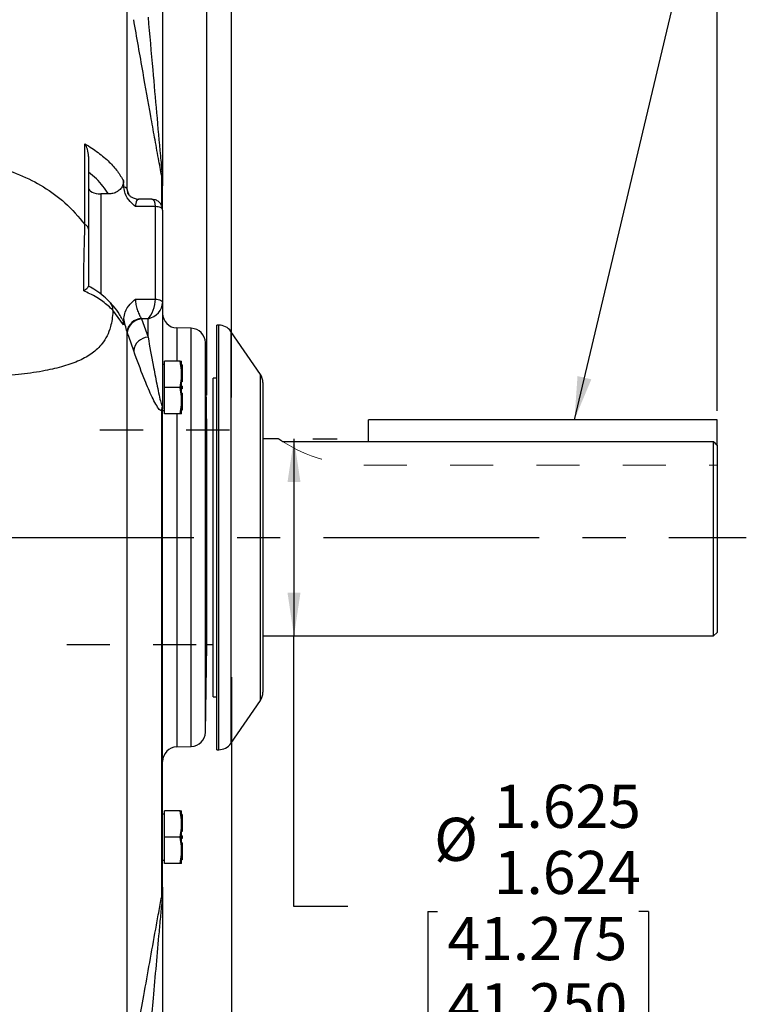
# Model space of a CAD drawing. Units: inches. Extents: x 0 to 16.8, y 0 to 10.8.
# Drawn here: x 6.1 to 7.8, y 5.8 to 8.1 of the extents above; entities that cross this region are included whole.
import ezdxf

# ---------------------------------------------------------------- set-up
doc = ezdxf.new("R2010")
doc.units = ezdxf.units.IN
doc.header["$MEASUREMENT"] = 0
doc.linetypes.add('CENTERX2', pattern=[0.8, 0.5, -0.1, 0.1, -0.1])
doc.linetypes.add('HIDDEN', pattern=[0.075, 0.05, -0.025])
for name, color, linetype in [('CENTER', 16, 'CENTERX2'), ('DIMENSION', 5, 'Continuous'), ('HIDDEN', 7, 'HIDDEN')]:
    doc.layers.add(name, color=color, linetype=linetype)
doc.styles.add('SLDTEXTSTYLE0', font='TXT', dxfattribs={"width": 0.605})
doc.dimstyles.new('SLDDIMSTYLE0', dxfattribs={"dimtxt": 0.1, "dimasz": 0.1, "dimexe": 0, "dimexo": 0.0625, "dimgap": 0.025, "dimtad": 0, "dimtih": 1, "dimtoh": 1, "dimlfac": 3.555556, "dimrnd": 1e-09, "dimzin": 12, "dimdsep": 46, "dimtxsty": 'SLDTEXTSTYLE0', "dimsah": 1, "dimcen": 0.09, "dimadec": 0, "dimazin": 3, "dimtfac": 1, "dimtofl": 0, "dimtmove": 0, "dimatfit": 3, "dimfxl": 1, "dimfrac": 2, "dimtolj": 1, "dimtzin": 12, "dimarcsym": 0})
doc.dimstyles.new('SLDDIMSTYLE1', dxfattribs={"dimtxt": 0.1, "dimasz": 0.1, "dimexe": 0, "dimexo": 0.0625, "dimgap": 0.025, "dimtad": 0, "dimtih": 1, "dimtoh": 1, "dimlfac": 3.555556, "dimrnd": 1e-09, "dimzin": 4, "dimdsep": 46, "dimtxsty": 'SLDTEXTSTYLE0', "dimsah": 1, "dimcen": 0.09, "dimadec": 0, "dimazin": 1, "dimtfac": 1, "dimtofl": 0, "dimtmove": 0, "dimatfit": 3, "dimfxl": 1, "dimfrac": 2, "dimtolj": 1, "dimtzin": 12, "dimarcsym": 0})
doc.dimstyles.new('SLDDIMSTYLE3', dxfattribs={"dimtxt": 0.1, "dimasz": 0.1, "dimexe": 0, "dimexo": 0.0625, "dimgap": 0.025, "dimtad": 0, "dimtih": 1, "dimtoh": 1, "dimdec": 3, "dimlfac": 3.555556, "dimrnd": 1e-09, "dimzin": 12, "dimdsep": 46, "dimtxsty": 'SLDTEXTSTYLE0', "dimsah": 1, "dimcen": 0.09, "dimadec": 0, "dimazin": 3, "dimlim": 1, "dimtp": 0.0005, "dimtm": 0.0005, "dimtfac": 1, "dimtdec": 3, "dimtofl": 0, "dimtmove": 0, "dimatfit": 3, "dimfxl": 1, "dimfrac": 2, "dimtolj": 1, "dimtzin": 4, "dimarcsym": 0})
doc.dimstyles.new('SLDDIMSTYLE4', dxfattribs={"dimtxt": 0.1, "dimasz": 0.1, "dimexe": 0, "dimexo": 0.0625, "dimgap": 0.025, "dimtad": 0, "dimtih": 1, "dimtoh": 1, "dimlfac": 3.555556, "dimrnd": 1e-09, "dimzin": 12, "dimdsep": 46, "dimtxsty": 'SLDTEXTSTYLE0', "dimsah": 1, "dimcen": 0.09, "dimadec": 0, "dimazin": 3, "dimtfac": 1, "dimtofl": 0, "dimtmove": 0, "dimatfit": 3, "dimfxl": 1, "dimfrac": 2, "dimtolj": 1, "dimtzin": 12, "dimarcsym": 0})
doc.dimstyles.new('SLDDIMSTYLE5', dxfattribs={"dimtxt": 0.18, "dimasz": 0.1, "dimexe": 0, "dimexo": 0.0625, "dimgap": 0, "dimtad": 0, "dimtih": 1, "dimtoh": 1, "dimdec": 0, "dimrnd": 1e-09, "dimzin": 0, "dimdsep": 46, "dimtxsty": 'Standard', "dimsah": 1, "dimcen": 0.09, "dimadec": 0, "dimazin": 0, "dimtfac": 0.1, "dimtdec": 0, "dimtofl": 0, "dimtmove": 0, "dimatfit": 3, "dimfxl": 1, "dimfrac": 2, "dimtolj": 1, "dimtzin": 0, "dimarcsym": 0})

# ---------------------------------------------------------------- blocks, each defined once
blk = doc.blocks.new('_D')
at = {"layer": 'DIMENSION'}
for p, q in [((6.6373, 6.5852), (6.6373, 4.6035)), ((5.4432, 4.8298), (5.4432, 4.6035)), ((5.4432, 4.7035), (5.7179, 4.7035)), ((6.6373, 4.7035), (6.4918, 4.7035)), ((5.849, 4.692), (5.849, 4.5617)), ((5.849, 4.692), (5.8719, 4.692)), ((6.3606, 4.692), (6.3377, 4.692)), ((6.3606, 4.692), (6.3606, 4.5617)), ((5.849, 4.5617), (5.8719, 4.5617)), ((6.3606, 4.5617), (6.3377, 4.5617))]:
    blk.add_line(p, q, dxfattribs=at)
for points in [[(5.4432, 4.7035), (5.5432, 4.6885), (5.5432, 4.7185)], [(6.6373, 4.7035), (6.5373, 4.7185), (6.5373, 4.6885)]]:
    blk.add_solid(points, dxfattribs=at)
at = {"layer": 'DIMENSION', "char_height": 0.1, "attachment_point": 1, "style": 'SLDTEXTSTYLE0'}
for s, insert in [('4.25', (5.9712, 4.8324)), ('107.84', (5.8948, 4.6791))]:
    blk.add_mtext(s, dxfattribs=dict(at, insert=insert))
blk = doc.blocks.new('_D_1')
at = {"layer": 'DIMENSION'}
for p, q in [((6.6373, 7.2333), (6.6373, 8.7991)), ((7.7623, 7.2028), (7.7623, 8.7991)), ((6.6373, 8.6991), (6.8128, 8.6991)), ((7.7623, 8.6991), (7.5867, 8.6991)), ((6.944, 8.6876), (6.944, 8.5573)), ((6.944, 8.6876), (6.9669, 8.6876)), ((7.4556, 8.6876), (7.4327, 8.6876)), ((7.4556, 8.6876), (7.4556, 8.5573)), ((6.944, 8.5573), (6.9669, 8.5573)), ((7.4556, 8.5573), (7.4327, 8.5573))]:
    blk.add_line(p, q, dxfattribs=at)
for points in [[(6.6373, 8.6991), (6.7373, 8.6841), (6.7373, 8.7141)], [(7.7623, 8.6991), (7.6623, 8.7141), (7.6623, 8.6841)]]:
    blk.add_solid(points, dxfattribs=at)
at = {"layer": 'DIMENSION', "char_height": 0.1, "attachment_point": 1, "style": 'SLDTEXTSTYLE0'}
for s, insert in [('4.00', (7.0661, 8.8281)), ('101.60', (6.9897, 8.6747))]:
    blk.add_mtext(s, dxfattribs=dict(at, insert=insert))
blk = doc.blocks.new('_D_4')
at = {"layer": 'DIMENSION'}
for p, q in [((6.7824, 7.1377), (6.7824, 6.6808)), ((6.8263, 7.1377), (6.8824, 7.1377)), ((6.7824, 6.0538), (6.7824, 6.6808)), ((6.9074, 6.0538), (6.7824, 6.0538)), ((7.092, 6.0423), (7.092, 5.7586)), ((7.092, 6.0423), (7.1149, 6.0423)), ((7.6036, 6.0423), (7.5807, 6.0423)), ((7.6036, 6.0423), (7.6036, 5.7586)), ((7.092, 5.7586), (7.1149, 5.7586)), ((7.6036, 5.7586), (7.5807, 5.7586))]:
    blk.add_line(p, q, dxfattribs=at)
for points in [[(6.7824, 7.1377), (6.7674, 7.0377), (6.7974, 7.0377)], [(6.7824, 6.6808), (6.7974, 6.7808), (6.7674, 6.7808)]]:
    blk.add_solid(points, dxfattribs=at)
at = {"layer": 'DIMENSION', "char_height": 0.1, "attachment_point": 1, "style": 'SLDTEXTSTYLE0'}
for s, insert in [('1.625', (7.245, 6.336)), ('%%c', (7.107, 6.2594)), ('1.624', (7.245, 6.1827)), ('41.275', (7.1377, 6.0294)), ('41.250', (7.1377, 5.876))]:
    blk.add_mtext(s, dxfattribs=dict(at, insert=insert))
blk = doc.blocks.new('_D_5')
at = {"layer": 'DIMENSION'}
for p, q in [((6.5807, 7.239), (6.5807, 9.2952)), ((7.7623, 7.2621), (7.7623, 9.2952)), ((6.5807, 9.1952), (6.7845, 9.1952)), ((6.9157, 9.1837), (6.9157, 9.0534)), ((6.9157, 9.1837), (6.9386, 9.1837)), ((7.4273, 9.1837), (7.4044, 9.1837)), ((7.4273, 9.1837), (7.4273, 9.0534)), ((7.7623, 9.1952), (7.5584, 9.1952)), ((6.9157, 9.0534), (6.9386, 9.0534)), ((7.4273, 9.0534), (7.4044, 9.0534))]:
    blk.add_line(p, q, dxfattribs=at)
for points in [[(6.5807, 9.1952), (6.6807, 9.1802), (6.6807, 9.2102)], [(7.7623, 9.1952), (7.6623, 9.2102), (7.6623, 9.1802)]]:
    blk.add_solid(points, dxfattribs=at)
at = {"layer": 'DIMENSION', "char_height": 0.1, "attachment_point": 1, "style": 'SLDTEXTSTYLE0'}
for s, insert in [('4.20', (7.0378, 9.3241)), ('106.71', (6.9614, 9.1708))]:
    blk.add_mtext(s, dxfattribs=dict(at, insert=insert))
blk = doc.blocks.new('_D_6')
at = {"layer": 'DIMENSION'}
for p, q in [((0.6183, 7.2114), (0.6183, 10.0942)), ((7.7623, 7.2621), (7.7623, 10.0942)), ((0.6183, 9.9942), (3.8785, 9.9942)), ((7.7623, 9.9942), (4.5021, 9.9942))]:
    blk.add_line(p, q, dxfattribs=at)
for centre, start, end in [((4.2316, 9.9942), 153.4349, 206.5651), ((4.149, 9.9942), 333.4349, 26.5651)]:
    blk.add_arc(centre, 0.1714, start, end, dxfattribs=at)
for points in [[(0.6183, 9.9942), (0.7183, 9.9792), (0.7183, 10.0092)], [(7.7623, 9.9942), (7.6623, 10.0092), (7.6623, 9.9792)]]:
    blk.add_solid(points, dxfattribs=at)
at = {"layer": 'DIMENSION', "insert": (4.1408, 10.0464), "char_height": 0.1, "attachment_point": 1, "style": 'SLDTEXTSTYLE0'}
blk.add_mtext('C', dxfattribs=at)

msp = doc.modelspace()

# ---------------------------------------------------------------- linework, layer by layer
at = {"color": 7, "linetype": 'Continuous', "lineweight": 25}
for p, q in [((6.47816, 8.63327), (6.47816, 7.72438)), ((6.39574, 7.71555), (6.39574, 8.19683)), ((6.29829, 7.63433), (6.29829, 7.82139)), ((6.3066, 7.79227), (6.3066, 7.62361)), ((6.38838, 7.72052), (6.38774, 7.73547)), ((6.39574, 7.71555), (6.39637, 7.71383)), ((6.47816, 7.66747), (6.47816, 7.72438)), ((6.35273, 7.70514), (6.33473, 7.70514)), ((6.45285, 7.69279), (6.42298, 7.69279)), ((6.46129, 7.67591), (6.41551, 7.67591)), ((6.46129, 7.46157), (6.46129, 7.67591)), ((6.47816, 7.66747), (6.47816, 7.45313)), ((6.3066, 7.49119), (6.3066, 7.49098)), ((6.41551, 7.46157), (6.46129, 7.46157)), ((6.47816, 7.45313), (6.47816, 7.20741)), ((6.38774, 7.40202), (6.36302, 7.43571)), ((6.38774, 7.40202), (6.38838, 7.41696)), ((6.42897, 7.41641), (6.4296, 7.41547)), ((6.44441, 7.41547), (6.4296, 7.41547)), ((6.4296, 7.41547), (6.44441, 7.37323)), ((6.44441, 7.37323), (6.44441, 7.41547)), ((6.5443, 7.39381), (6.51103, 7.39468)), ((6.60824, 7.40138), (6.60352, 7.40138)), ((6.60352, 6.90921), (6.60352, 7.40138)), ((6.39574, 5.62613), (6.39574, 7.38596)), ((6.39637, 7.38408), (6.39574, 7.38596)), ((6.70448, 7.28698), (6.63607, 7.38672)), ((6.58068, 7.15896), (6.57716, 7.36066)), ((6.48256, 7.30999), (6.47816, 7.30999)), ((6.51881, 7.31744), (6.48256, 7.31744)), ((6.48256, 7.25655), (6.48256, 7.31744)), ((6.52218, 7.29652), (6.51881, 7.31744)), ((6.51881, 7.31744), (6.52218, 7.31744)), ((6.52218, 7.29652), (6.52218, 7.31744)), ((6.52359, 7.30911), (6.52218, 7.30911)), ((6.52359, 7.30911), (6.52359, 7.27257)), ((6.52218, 7.27748), (6.52218, 7.29652)), ((6.51881, 7.25655), (6.52218, 7.27748)), ((6.52218, 7.23563), (6.52218, 7.27748)), ((6.52359, 7.27257), (6.52218, 7.27257)), ((6.52359, 7.26976), (6.52218, 7.26976)), ((6.52359, 7.25937), (6.52218, 7.25937)), ((6.52359, 7.27257), (6.52359, 7.26976)), ((6.52359, 7.25937), (6.52359, 7.25374)), ((6.60352, 7.27835), (6.59508, 7.27835)), ((6.59508, 6.90921), (6.59508, 7.27835)), ((6.71039, 7.26789), (6.71039, 6.90921)), ((6.48256, 7.19566), (6.48256, 7.25655)), ((6.51881, 7.25655), (6.48256, 7.25655)), ((6.52218, 7.23563), (6.51881, 7.25655)), ((6.52359, 7.25374), (6.52218, 7.25374)), ((6.52359, 7.24335), (6.52218, 7.24335)), ((6.52359, 7.24053), (6.52218, 7.24053)), ((6.52218, 7.21659), (6.52218, 7.23563)), ((6.52359, 7.24335), (6.52359, 7.24053)), ((6.52359, 7.24053), (6.52359, 7.204)), ((6.51881, 7.19566), (6.52218, 7.21659)), ((6.52218, 7.19566), (6.52218, 7.21659)), ((6.476, 6.07648), (6.476, 7.20295)), ((6.47816, 6.09848), (6.47816, 7.20741)), ((6.47816, 7.20312), (6.48256, 7.20312)), ((6.51881, 7.19566), (6.48256, 7.19566)), ((6.52218, 7.19566), (6.51881, 7.19566)), ((6.52359, 7.204), (6.52218, 7.204)), ((7.76227, 7.18209), (6.95508, 7.18209)), ((6.95508, 7.13145), (6.95508, 7.18209)), ((7.76227, 7.12277), (7.76227, 7.18209)), ((6.58068, 6.90921), (6.58068, 7.15896)), ((6.59508, 7.15748), (6.58068, 7.15748)), ((6.74666, 7.13766), (6.71039, 7.13766)), ((6.75574, 7.13145), (7.75383, 7.13145)), ((7.75383, 6.68076), (7.75383, 7.13145)), ((7.76227, 7.12277), (7.76227, 6.6892)), ((6.58068, 6.65946), (6.58068, 6.90921)), ((6.59508, 6.54007), (6.59508, 6.90921)), ((6.60352, 6.41704), (6.60352, 6.90921)), ((6.71039, 6.90921), (6.71039, 6.55053)), ((7.75383, 6.68076), (7.76227, 6.6892)), ((6.71039, 6.68076), (7.75383, 6.68076)), ((6.57716, 6.45776), (6.58068, 6.65946)), ((6.58068, 6.66094), (6.59508, 6.66094)), ((6.59508, 6.54007), (6.60352, 6.54007)), ((6.63607, 6.4317), (6.70448, 6.53144)), ((6.51103, 6.42374), (6.5443, 6.42461)), ((6.60352, 6.41704), (6.60824, 6.41704)), ((6.48256, 6.26796), (6.47816, 6.26796)), ((6.48256, 6.21452), (6.48256, 6.27541)), ((6.51881, 6.27541), (6.48256, 6.27541)), ((6.52218, 6.25449), (6.51881, 6.27541)), ((6.51881, 6.27541), (6.52218, 6.27541)), ((6.52218, 6.25449), (6.52218, 6.27541)), ((6.52359, 6.26708), (6.52218, 6.26708)), ((6.52218, 6.23545), (6.52218, 6.25449)), ((6.52359, 6.26708), (6.52359, 6.23054)), ((6.51881, 6.21452), (6.52218, 6.23545)), ((6.52218, 6.1936), (6.52218, 6.23545)), ((6.52359, 6.23054), (6.52218, 6.23054)), ((6.52359, 6.23054), (6.52359, 6.22773)), ((6.51881, 6.21452), (6.48256, 6.21452)), ((6.48256, 6.15363), (6.48256, 6.21452)), ((6.52218, 6.1936), (6.51881, 6.21452)), ((6.52359, 6.22773), (6.52218, 6.22773)), ((6.52359, 6.21734), (6.52218, 6.21734)), ((6.52359, 6.21171), (6.52218, 6.21171)), ((6.52359, 6.21734), (6.52359, 6.21171)), ((6.52359, 6.20131), (6.52218, 6.20131)), ((6.52359, 6.1985), (6.52218, 6.1985)), ((6.52218, 6.17456), (6.52218, 6.1936)), ((6.52359, 6.20131), (6.52359, 6.1985)), ((6.52359, 6.1985), (6.52359, 6.16197)), ((6.51881, 6.15363), (6.52218, 6.17456)), ((6.52218, 6.15363), (6.52218, 6.17456)), ((6.52359, 6.16197), (6.52218, 6.16197)), ((6.47816, 6.16109), (6.48256, 6.16109)), ((6.51881, 6.15363), (6.48256, 6.15363)), ((6.52218, 6.15363), (6.51881, 6.15363)), ((6.47816, 6.09848), (6.47816, 5.60659))]:
    msp.add_line(p, q, dxfattribs=at)
at = {"color": 8, "linetype": 'Continuous', "lineweight": 25}
for p, q in [((6.476, 7.67885), (6.476, 7.74695)), ((6.39637, 7.71383), (6.40009, 7.70323)), ((6.33473, 7.70514), (6.33473, 7.47314)), ((6.51103, 7.39468), (6.51103, 7.31744)), ((6.5443, 6.90921), (6.5443, 7.39381)), ((6.60824, 6.41704), (6.60824, 7.40138)), ((6.63607, 7.38672), (6.63607, 6.4317)), ((6.57716, 6.90921), (6.57716, 7.36066)), ((6.70448, 6.90921), (6.70448, 7.28698)), ((6.51103, 7.19566), (6.51103, 6.90921)), ((6.51103, 6.90921), (6.51103, 6.42374)), ((6.5443, 6.42461), (6.5443, 6.90921)), ((6.57716, 6.45776), (6.57716, 6.90921)), ((6.70448, 6.53144), (6.70448, 6.90921))]:
    msp.add_line(p, q, dxfattribs=at)
at = {"color": 7, "linetype": 'HIDDEN', "lineweight": 18}
for p, q in [((6.75574, 7.13145), (7.75383, 7.13145)), ((7.76227, 7.07691), (7.76227, 7.12277)), ((6.94383, 7.07691), (7.76227, 7.07691))]:
    msp.add_line(p, q, dxfattribs=at)
at = {"color": 7, "linetype": 'Continuous', "lineweight": 25, "flags": 128}
for points in [[(6.3066, 7.7192), (6.30714, 7.71646), (6.30874, 7.71382), (6.31134, 7.71139), (6.31484, 7.70926), (6.3191, 7.70751), (6.32396, 7.70621), (6.32924, 7.70541), (6.33473, 7.70514)], [(6.47816, 7.66747), (6.47784, 7.66912), (6.47688, 7.6707), (6.47532, 7.67216), (6.47322, 7.67344), (6.47066, 7.67449), (6.46775, 7.67527), (6.46458, 7.67575), (6.46129, 7.67591)], [(6.46129, 7.46157), (6.46458, 7.46141), (6.46775, 7.46093), (6.47066, 7.46015), (6.47322, 7.4591), (6.47532, 7.45782), (6.47688, 7.45636), (6.47784, 7.45478), (6.47816, 7.45313)], [(6.41118, 7.3419), (6.39953, 7.3751), (6.39637, 7.38408)]]:
    msp.add_lwpolyline(points, dxfattribs=at)
at = {"color": 8, "linetype": 'Continuous', "lineweight": 25, "flags": 128}
for points in [[(6.39574, 7.71555), (6.39657, 7.7099), (6.39757, 7.70686)], [(6.39637, 7.71383), (6.39715, 7.7083), (6.3978, 7.7062)]]:
    msp.add_lwpolyline(points, dxfattribs=at)
at = {"color": 7, "linetype": 'Continuous', "lineweight": 25}
for centre, radius, start, end in [((6.48718, 7.74836), 0.01126, 156.80692, 187.19702), ((6.29322, 7.62182), 0.0135, 7.63373, 67.97184), ((6.51191, 7.42842), 0.03375, 180, 268.5), ((6.43051, 7.38138), 0.03507, 92.51376, 172.48555), ((6.43125, 7.38044), 0.03506, 92.68465, 174.05574), ((6.54341, 7.36007), 0.03375, 1, 88.5), ((6.60824, 7.36763), 0.03375, 34.44192, 90), ((6.44606, 7.3382), 0.03507, 92.68414, 173.9538), ((6.67664, 7.26789), 0.03375, 0, 34.44192), ((6.50985, 7.20536), 0.03394, 166.72184, 184.07373), ((6.67664, 6.55053), 0.03375, 325.55808, 0), ((6.54341, 6.45835), 0.03375, 271.5, 359), ((6.51191, 6.39001), 0.03375, 91.5, 180), ((6.60824, 6.45079), 0.03375, 270, 325.55808), ((6.48752, 6.07514), 0.01159, 173.37863, 202.7124)]:
    msp.add_arc(centre, radius, start, end, dxfattribs=at)
at = {"color": 8, "linetype": 'Continuous', "lineweight": 25}
msp.add_arc((6.33993, 7.43781), 0.02318, 354.82363, 41.73364, dxfattribs=at)
at = {"color": 7, "linetype": 'HIDDEN', "lineweight": 18}
msp.add_arc((6.94383, 7.42847), 0.35156, 237.65534, 270, dxfattribs=at)
msp.add_arc((6.94383, 7.42847), 0.35156, 237.65534, 270, dxfattribs=at)
at = {"color": 8, "linetype": 'Continuous', "lineweight": 25}
msp.add_ellipse((6.44441, 7.65904), major_axis=(0.01014, 0.0335), ratio=0.4025427, start_param=5.3572697, end_param=6.4044672, dxfattribs=at)
at = {"color": 7, "linetype": 'Continuous', "lineweight": 25}
for major_axis, ratio, start_param, end_param in [((0.01014, 0.0335), 0.4025427, 3.7864734, 5.3572697), ((0.03005, 0.02082), 0.7381422, 4.2395577, 5.810354)]:
    msp.add_ellipse((6.44441, 7.4447), major_axis=major_axis, ratio=ratio, start_param=start_param, end_param=end_param, dxfattribs=at)
for points, knots in [([(6.476, 7.74695), (6.47479, 7.75339), (6.47233, 7.76643), (6.46682, 7.79652), (6.4596, 7.8363), (6.44769, 7.90275), (6.43151, 7.99369), (6.41837, 8.06829), (6.41118, 8.1091)], [0, 0, 0, 0, 0.0593072, 0.1201002, 0.2559361, 0.3919342, 0.667341, 1, 1, 1, 1]), ([(6.44441, 8.11494), (6.44801, 8.07414), (6.45453, 8.00009), (6.46406, 7.893), (6.47127, 7.81243), (6.47556, 7.76636), (6.47682, 7.7528)], [0, 0, 0, 0, 0.3365244, 0.6107083, 0.8854514, 1, 1, 1, 1]), ([(6.29829, 7.82139), (6.30878, 7.8148), (6.32991, 7.80153), (6.35457, 7.78003), (6.37447, 7.75798), (6.3833, 7.743), (6.38774, 7.73547)], [0, 0, 0, 0, 0.2593388, 0.5223669, 0.7597901, 1, 1, 1, 1]), ([(6.3066, 7.79227), (6.30605, 7.79778), (6.30505, 7.80774), (6.30061, 7.8173), (6.29831, 7.82135), (6.29829, 7.82139)], [0, 0, 0, 0, 0.5502275, 0.995898, 1, 1, 1, 1]), ([(6.01974, 7.78031), (6.02067, 7.78023), (6.04305, 7.77823), (6.08649, 7.77089), (6.14728, 7.75135), (6.20305, 7.72278), (6.25544, 7.68507), (6.28345, 7.65191), (6.29829, 7.63433)], [0, 0, 0, 0, 0.0084129, 0.2018401, 0.3952723, 0.5886583, 0.7820436, 1, 1, 1, 1]), ([(6.35273, 7.70514), (6.34448, 7.71713), (6.33228, 7.73487), (6.31288, 7.75086), (6.3066, 7.75604)], [0, 0, 0, 0, 0.6762203, 1, 1, 1, 1]), ([(6.47816, 7.72438), (6.47816, 7.72445), (6.47816, 7.73197), (6.47708, 7.73949), (6.476, 7.74695)], [0, 0, 0, 0, 0.0086743, 1, 1, 1, 1]), ([(6.47682, 7.7528), (6.47749, 7.74342), (6.47816, 7.73395), (6.47816, 7.72447), (6.47816, 7.72438)], [0, 0, 0, 0, 0.9906276, 1, 1, 1, 1]), ([(6.38774, 7.73547), (6.38752, 7.73226), (6.38707, 7.72585), (6.38176, 7.71712), (6.37363, 7.71026), (6.3635, 7.70591), (6.3562, 7.70539), (6.35273, 7.70514)], [0, 0, 0, 0, 0.2002243, 0.4003633, 0.6030036, 0.8119691, 1, 1, 1, 1]), ([(6.38838, 7.72052), (6.38852, 7.72067), (6.38993, 7.72206), (6.39255, 7.72204), (6.3948, 7.71747), (6.39574, 7.71555)], [0, 0, 0, 0, 0.06336779, 0.60562481, 1, 1, 1, 1]), ([(6.41551, 7.67591), (6.41548, 7.67594), (6.41107, 7.67955), (6.4014, 7.68851), (6.39091, 7.70369), (6.38912, 7.7156), (6.38838, 7.72052)], [0, 0, 0, 0, 0.0020538, 0.3060628, 0.7134678, 1, 1, 1, 1]), ([(6.42291, 7.69282), (6.42283, 7.69281), (6.41945, 7.69228), (6.41307, 7.6941), (6.40557, 7.6977), (6.40056, 7.70228), (6.39812, 7.7057), (6.39744, 7.70721), (6.39752, 7.70698), (6.39754, 7.70692)], [0, 0, 0, 0, 0.006025, 0.246599, 0.4530544, 0.63648, 0.8017607, 0.9452917, 1, 1, 1, 1]), ([(6.47816, 7.66747), (6.47801, 7.66977), (6.47764, 7.67501), (6.47417, 7.68254), (6.46792, 7.68878), (6.46033, 7.69233), (6.45518, 7.69253), (6.45285, 7.69263)], [0, 0, 0, 0, 0.1674964, 0.3819305, 0.5974537, 0.8184066, 1, 1, 1, 1]), ([(6.29534, 7.48049), (6.29548, 7.50146), (6.29573, 7.53785), (6.29708, 7.59025), (6.29788, 7.61961), (6.29829, 7.63433)], [0, 0, 0, 0, 0.40421941, 0.70127413, 1, 1, 1, 1]), ([(6.3066, 7.62361), (6.3066, 7.60402), (6.3066, 7.56466), (6.3066, 7.51924), (6.3066, 7.49501), (6.3066, 7.49119)], [0, 0, 0, 0, 0.454905, 0.9139829, 1, 1, 1, 1]), ([(6.29534, 7.48049), (6.29536, 7.48051), (6.29663, 7.48142), (6.3005, 7.48427), (6.30538, 7.48833), (6.30621, 7.49028), (6.3066, 7.49119)], [0, 0, 0, 0, 0.0036697, 0.1891542, 0.6204626, 1, 1, 1, 1]), ([(6.35717, 7.4532), (6.35231, 7.4581), (6.34218, 7.46831), (6.32525, 7.48096), (6.31237, 7.48821), (6.3068, 7.49134)], [0, 0, 0, 0, 0.34336392, 0.71597851, 1, 1, 1, 1]), ([(6.36302, 7.43571), (6.35578, 7.44252), (6.34108, 7.45632), (6.31657, 7.47083), (6.30009, 7.47833), (6.29534, 7.48049)], [0, 0, 0, 0, 0.4087681, 0.8294109, 1, 1, 1, 1]), ([(6.38429, 7.41502), (6.38239, 7.41867), (6.37691, 7.4292), (6.36755, 7.44187), (6.35943, 7.45054), (6.35702, 7.45312)], [0, 0, 0, 0, 0.2708641, 0.7830215, 1, 1, 1, 1]), ([(6.38838, 7.41696), (6.38912, 7.42188), (6.39091, 7.4338), (6.4014, 7.44898), (6.41107, 7.45793), (6.41548, 7.46155), (6.41551, 7.46157)], [0, 0, 0, 0, 0.2865322, 0.6939372, 0.9979462, 1, 1, 1, 1]), ([(6.41551, 7.46157), (6.41546, 7.46009), (6.41529, 7.45522), (6.41664, 7.44567), (6.42012, 7.43418), (6.42467, 7.42371), (6.42754, 7.41885), (6.42897, 7.41641)], [0, 0, 0, 0, 0.093925, 0.3093902, 0.5365888, 0.7683227, 1, 1, 1, 1]), ([(6.36302, 7.43571), (6.36298, 7.43479), (6.36234, 7.42088), (6.35891, 7.39925), (6.34989, 7.37553), (6.33658, 7.3544), (6.31605, 7.33514), (6.28608, 7.31838), (6.24954, 7.30529), (6.20479, 7.29479), (6.15203, 7.28683), (6.09016, 7.28125), (6.04494, 7.27926), (6.02067, 7.27871), (6.01974, 7.27869)], [0, 0, 0, 0, 0.0058798, 0.0880522, 0.1505568, 0.2131897, 0.3127354, 0.4124144, 0.5166529, 0.6209027, 0.7417093, 0.8625121, 0.9947164, 1, 1, 1, 1]), ([(6.39574, 7.38596), (6.3944, 7.39061), (6.39194, 7.39912), (6.38949, 7.41139), (6.38838, 7.41696)], [0, 0, 0, 0, 0.54562929, 1, 1, 1, 1]), ([(6.38428, 7.41502), (6.38544, 7.41288), (6.38768, 7.40876), (6.38772, 7.40421), (6.38774, 7.40202)], [0, 0, 0, 0, 0.5185231, 1, 1, 1, 1]), ([(6.44441, 7.37323), (6.44831, 7.35126), (6.45499, 7.31363), (6.46456, 7.2648), (6.47143, 7.23044), (6.47559, 7.21712), (6.47682, 7.21316)], [0, 0, 0, 0, 0.3665554, 0.627665, 0.8893011, 1, 1, 1, 1]), ([(6.476, 7.20295), (6.47482, 7.20312), (6.47241, 7.20347), (6.46708, 7.21001), (6.46017, 7.22129), (6.44882, 7.24471), (6.43245, 7.28308), (6.41899, 7.3203), (6.41118, 7.3419)], [0, 0, 0, 0, 0.0574134, 0.1163132, 0.2457361, 0.375313, 0.6376912, 1, 1, 1, 1]), ([(6.47682, 7.21316), (6.47749, 7.21126), (6.47816, 7.20934), (6.47816, 7.20742), (6.47816, 7.20741)], [0, 0, 0, 0, 0.9904163, 1, 1, 1, 1]), ([(6.47816, 7.20741), (6.47816, 7.20739), (6.47816, 7.20587), (6.47708, 7.2044), (6.476, 7.20295)], [0, 0, 0, 0, 0.0089065, 1, 1, 1, 1]), ([(6.75574, 7.13145), (6.75357, 7.13285), (6.74916, 7.13569), (6.74637, 7.1376), (6.74659, 7.13745), (6.74666, 7.1374)], [0, 0, 0, 0, 0.3971825, 0.8057289, 1, 1, 1, 1]), ([(6.476, 6.07648), (6.47708, 6.08375), (6.47816, 6.09108), (6.47816, 6.09841), (6.47816, 6.09848)], [0, 0, 0, 0, 0.9910935, 1, 1, 1, 1]), ([(6.47816, 6.09848), (6.47816, 6.09839), (6.47816, 6.08911), (6.47749, 6.07984), (6.47682, 6.07066)], [0, 0, 0, 0, 0.0095837, 1, 1, 1, 1]), ([(6.41118, 5.71419), (6.41897, 5.75855), (6.43129, 5.82875), (6.44827, 5.92446), (6.4598, 5.98885), (6.46791, 6.03333), (6.47262, 6.05882), (6.47488, 6.0706), (6.476, 6.07648)], [0, 0, 0, 0, 0.3612859, 0.5717936, 0.7830675, 0.8903778, 0.9453348, 1, 1, 1, 1]), ([(6.47682, 6.07066), (6.47566, 6.05833), (6.47331, 6.03351), (6.46868, 5.98253), (6.46294, 5.91847), (6.45445, 5.82276), (6.4483, 5.7527), (6.44441, 5.70837)], [0, 0, 0, 0, 0.10442, 0.2102615, 0.422228, 0.63449, 1, 1, 1, 1])]:
    msp.add_open_spline(points, degree=3, knots=knots, dxfattribs=at)
at = {"color": 8, "linetype": 'Continuous', "lineweight": 25}
msp.add_open_spline([(6.42296, 7.69236), (6.42247, 7.69248), (6.42057, 7.69293), (6.41774, 7.69004), (6.41544, 7.68429), (6.41549, 7.67857), (6.41551, 7.67591)], degree=3, knots=[0, 0, 0, 0, 0.1118671, 0.4301569, 0.7350138, 1, 1, 1, 1], dxfattribs=at)
at = {"color": 7, "linetype": 'HIDDEN', "lineweight": 18}
msp.add_open_spline([(6.74666, 7.1374), (6.7466, 7.13744), (6.7464, 7.13758), (6.74923, 7.13564), (6.75361, 7.13282), (6.75574, 7.13145)], degree=3, knots=[0, 0, 0, 0, 0.2029958, 0.6120641, 1, 1, 1, 1], dxfattribs=at)
at = {"color": 7, "linetype": 'Continuous', "lineweight": 25}
msp.add_open_spline([(7.75383, 7.13145), (7.75664, 7.12856), (7.75946, 7.12567), (7.76227, 7.12277)], degree=3, dxfattribs=at)
at = {"color": 7, "linetype": 'HIDDEN', "lineweight": 18}
msp.add_open_spline([(7.76227, 7.12277), (7.75946, 7.12567), (7.75664, 7.12856), (7.75383, 7.13145)], degree=3, dxfattribs=at)
at = {"layer": 'CENTER'}
msp.add_line((0.45056, 6.90921), (7.82992, 6.90921), dxfattribs=at)
at = {"layer": 'HIDDEN'}
for p, q in [((6.63305, 7.15748), (6.25594, 7.15748)), ((6.63727, 6.66516), (6.63727, 7.15326)), ((6.25594, 6.66094), (6.63305, 6.66094))]:
    msp.add_line(p, q, dxfattribs=at)

# ---------------------------------------------------------------- dimensions: what is measured, and where the dimension line sits
at = {"layer": 'DIMENSION'}
dim = msp.add_linear_dim(base=(0.61832, 9.99421), p1=(7.76227, 7.18209), p2=(0.61832, 7.1314), text='(C)', dimstyle='SLDDIMSTYLE4', dxfattribs=at)
dim.commit()
dim.dimension.update_dxf_attribs({"geometry": '_D_6', "text_midpoint": (4.19029, 9.99421), "dimtype": 160})
for base, p1, p2, dimstyle, picture, middle in [((7.76227, 9.19519), (6.58068, 7.15896), (7.76227, 7.18209), 'SLDDIMSTYLE1', '_D_5', (7.17147, 9.19519)), ((6.63727, 8.69915), (7.76227, 7.12277), (6.63727, 7.15326), 'SLDDIMSTYLE1', '_D_1', (7.19977, 8.69915)), ((6.63727, 4.70349), (5.44316, 4.90984), (6.63727, 6.66516), 'SLDDIMSTYLE0', '_D', (6.10481, 4.70349))]:
    dim = msp.add_linear_dim(base=base, p1=p1, p2=p2, dimstyle=dimstyle, dxfattribs=at)
    dim.commit()
    dim.dimension.update_dxf_attribs({"geometry": picture, "text_midpoint": middle, "dimtype": 160})
dim = msp.add_linear_dim(base=(6.78235, 6.68076), p1=(6.74628, 7.13766), p2=(6.67383, 6.68076), angle=90, text='%%c<>', dimstyle='SLDDIMSTYLE3', dxfattribs=at)
dim.commit()
dim.dimension.update_dxf_attribs({"geometry": '_D_4', "text_midpoint": (6.78235, 6.05379), "dimtype": 160})

# ---------------------------------------------------------------- leaders
msp.add_leader([(7.43195, 7.18209), (7.6998, 8.31041), (7.8198, 8.31041)], dimstyle='SLDDIMSTYLE5', dxfattribs=at)

doc.saveas('drawing.dxf')
